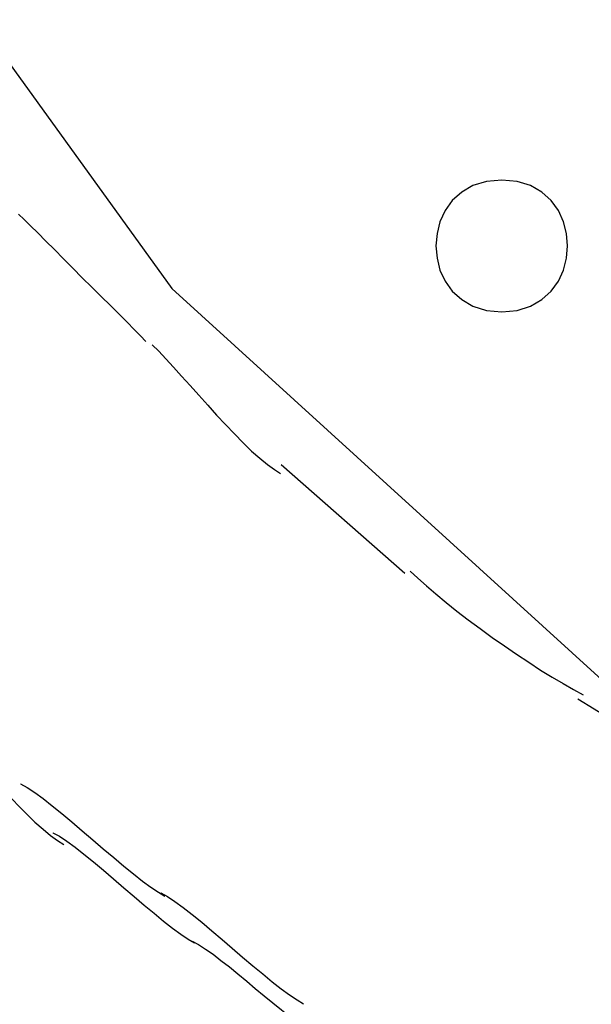
# Model space of a CAD drawing. Extents: x -6.7 to 6.7, y -4.2 to 4.2.
# Drawn here: x -5.2 to -4.7, y -3.5 to -2.6 of the extents above; entities that cross this region are included whole.
import ezdxf

# ---------------------------------------------------------------- set-up
doc = ezdxf.new("R2010")
doc.units = 0
doc.layers.get('0').update_dxf_attribs({"linetype": 'CONTINUOUS'})

msp = doc.modelspace()

# ---------------------------------------------------------------- linework, layer by layer
at = {"color": 0}
for points in [[(-1.9209, 4.2064), (-2.9051, 4.1126), (-3.7582, 3.8465), (-4.48, 3.4324), (-5.0707, 2.8952), (-5.53, 2.2592), (-5.8582, 1.5494), (-6.055, 0.7903), (-6.1208, 0.0066), (-6.0551, -0.7771), (-5.8583, -1.5362), (-5.5302, -2.246), (-5.071, -2.882), (-4.4803, -3.4192), (-3.7585, -3.8334), (-2.9055, -4.0997), (-1.9213, -4.1936)], [(-4.7705, -2.7832), (-4.7705, -2.7832), (-4.7844, -2.7844), (-4.7967, -2.7883), (-4.8069, -2.7942), (-4.8155, -2.8019), (-4.8219, -2.8109), (-4.8267, -2.8211), (-4.8294, -2.8319), (-4.8305, -2.8432), (-4.8294, -2.8543), (-4.8267, -2.8652), (-4.8219, -2.8753), (-4.8155, -2.8844), (-4.8069, -2.892), (-4.7967, -2.898), (-4.7844, -2.9018), (-4.7705, -2.9032), (-4.7705, -2.9032), (-4.7564, -2.9018), (-4.7442, -2.898), (-4.7339, -2.892), (-4.7255, -2.8844), (-4.7189, -2.8753), (-4.7142, -2.8652), (-4.7114, -2.8543), (-4.7105, -2.8432), (-4.7114, -2.8319), (-4.7142, -2.8211), (-4.7189, -2.8109), (-4.7255, -2.8019), (-4.7339, -2.7942), (-4.7442, -2.7883), (-4.7564, -2.7844), (-4.7705, -2.7833), (-4.7705, -2.7833), (-4.7705, -2.7832), (-4.7705, -2.7832), (-4.7705, -2.7832), (-4.7705, -2.7832), (-4.7705, -2.7832), (-4.7705, -2.7832), (-4.7705, -2.7832), (-4.7705, -2.7832), (-4.7705, -2.7832), (-4.7705, -2.7832), (-4.7705, -2.7832), (-4.7705, -2.7832), (-4.7705, -2.7832), (-4.7705, -2.7832), (-4.7705, -2.7832), (-4.7705, -2.7832)], [(-5.2104, -2.8143), (-5.2104, -2.8143), (-5.2054, -2.8191), (-5.1996, -2.8249), (-5.1929, -2.8314), (-5.1857, -2.8388), (-5.1778, -2.8465), (-5.1696, -2.8548), (-5.161, -2.8634), (-5.1524, -2.8721), (-5.1437, -2.8807), (-5.1351, -2.8893), (-5.1268, -2.8975), (-5.119, -2.9054), (-5.1116, -2.9126), (-5.1051, -2.9193), (-5.0993, -2.9251), (-5.0946, -2.9301)], [(-5.2104, -2.8143), (-5.2104, -2.8143), (-5.2054, -2.8191), (-5.1996, -2.8249), (-5.1929, -2.8314), (-5.1857, -2.8388), (-5.1778, -2.8465), (-5.1696, -2.8548), (-5.161, -2.8634), (-5.1524, -2.8721), (-5.1437, -2.8807), (-5.1351, -2.8893), (-5.1268, -2.8975), (-5.119, -2.9054), (-5.1116, -2.9126), (-5.1051, -2.9193), (-5.0993, -2.9251), (-5.0946, -2.9301)], [(-5.0887, -2.9332), (-5.0887, -2.9332), (-5.0827, -2.939), (-5.0763, -2.9459), (-5.0693, -2.9534), (-5.062, -2.9617), (-5.0542, -2.9702), (-5.0463, -2.979), (-5.0382, -2.988), (-5.0302, -2.9971), (-5.0219, -3.0058), (-5.0138, -3.0143), (-5.0058, -3.0223), (-4.9982, -3.0298), (-4.9908, -3.0363), (-4.9839, -3.042), (-4.9775, -3.0466), (-4.9718, -3.0502)], [(-5.0887, -2.9332), (-5.0887, -2.9332), (-5.0827, -2.939), (-5.0763, -2.9459), (-5.0693, -2.9534), (-5.062, -2.9617), (-5.0542, -2.9702), (-5.0463, -2.979), (-5.0382, -2.988), (-5.0302, -2.9971), (-5.0219, -3.0058), (-5.0138, -3.0143), (-5.0058, -3.0223), (-4.9982, -3.0298), (-4.9908, -3.0363), (-4.9839, -3.042), (-4.9775, -3.0466), (-4.9718, -3.0502)], [(-4.9712, -3.042), (-4.8587, -3.1411)], [(-4.8539, -3.1391), (-4.8539, -3.1391), (-4.8469, -3.1455), (-4.8391, -3.1526), (-4.8304, -3.1599), (-4.8212, -3.1677), (-4.8113, -3.1755), (-4.8009, -3.1835), (-4.7901, -3.1914), (-4.7793, -3.1995), (-4.768, -3.2072), (-4.7569, -3.2148), (-4.7458, -3.2221), (-4.7351, -3.2291), (-4.7245, -3.2355), (-4.7146, -3.2415), (-4.7051, -3.2468), (-4.6964, -3.2516)], [(-4.8539, -3.1391), (-4.8539, -3.1391), (-4.8469, -3.1455), (-4.8391, -3.1526), (-4.8304, -3.1599), (-4.8212, -3.1677), (-4.8113, -3.1755), (-4.8009, -3.1835), (-4.7901, -3.1914), (-4.7793, -3.1995), (-4.768, -3.2072), (-4.7569, -3.2148), (-4.7458, -3.2221), (-4.7351, -3.2291), (-4.7245, -3.2355), (-4.7146, -3.2415), (-4.7051, -3.2468), (-4.6964, -3.2516)], [(-4.7011, -3.2554), (-4.7011, -3.2554), (-4.6863, -3.2644), (-4.671, -3.2737), (-4.6551, -3.283), (-4.639, -3.2926), (-4.6223, -3.3022), (-4.6055, -3.3118), (-4.5885, -3.3213), (-4.5715, -3.3309), (-4.5544, -3.3402), (-4.5374, -3.3494), (-4.5205, -3.3584), (-4.504, -3.3673), (-4.4876, -3.3758), (-4.4719, -3.384), (-4.4566, -3.3918), (-4.442, -3.3993)], [(-4.7011, -3.2554), (-4.7011, -3.2554), (-4.6863, -3.2644), (-4.671, -3.2737), (-4.6551, -3.283), (-4.639, -3.2926), (-4.6223, -3.3022), (-4.6055, -3.3118), (-4.5885, -3.3213), (-4.5715, -3.3309), (-4.5544, -3.3402), (-4.5374, -3.3494), (-4.5205, -3.3584), (-4.504, -3.3673), (-4.4876, -3.3758), (-4.4719, -3.384), (-4.4566, -3.3918), (-4.442, -3.3993)], [(-5.2857, -3.2714), (-5.2857, -3.2714), (-5.2797, -3.2772), (-5.2734, -3.2841), (-5.2665, -3.2916), (-5.2592, -3.2998), (-5.2514, -3.3082), (-5.2435, -3.317), (-5.2354, -3.326), (-5.2274, -3.335), (-5.2191, -3.3437), (-5.2111, -3.3521), (-5.2032, -3.36), (-5.1956, -3.3675), (-5.1882, -3.374), (-5.1813, -3.3797), (-5.175, -3.3843), (-5.1693, -3.3879)], [(-5.2857, -3.2714), (-5.2857, -3.2714), (-5.2797, -3.2772), (-5.2734, -3.2841), (-5.2665, -3.2916), (-5.2592, -3.2998), (-5.2514, -3.3082), (-5.2435, -3.317), (-5.2354, -3.326), (-5.2274, -3.335), (-5.2191, -3.3437), (-5.2111, -3.3521), (-5.2032, -3.36), (-5.1956, -3.3675), (-5.1882, -3.374), (-5.1813, -3.3797), (-5.175, -3.3843), (-5.1693, -3.3879)], [(-5.2088, -3.3326), (-5.2088, -3.3326), (-5.2027, -3.3359), (-5.1958, -3.3405), (-5.188, -3.346), (-5.1799, -3.3526), (-5.171, -3.3596), (-5.1619, -3.3674), (-5.1524, -3.3754), (-5.1429, -3.3837), (-5.1333, -3.3918), (-5.1238, -3.3998), (-5.1146, -3.4075), (-5.1059, -3.4147), (-5.0975, -3.4211), (-5.0899, -3.4268), (-5.083, -3.4313), (-5.0772, -3.4349)], [(-5.2088, -3.3326), (-5.2088, -3.3326), (-5.2027, -3.3359), (-5.1958, -3.3405), (-5.188, -3.346), (-5.1799, -3.3526), (-5.171, -3.3596), (-5.1619, -3.3674), (-5.1524, -3.3754), (-5.1429, -3.3837), (-5.1333, -3.3918), (-5.1238, -3.3998), (-5.1146, -3.4075), (-5.1059, -3.4147), (-5.0975, -3.4211), (-5.0899, -3.4268), (-5.083, -3.4313), (-5.0772, -3.4349)], [(-5.1792, -3.3772), (-5.1792, -3.3772), (-5.1732, -3.3803), (-5.1665, -3.3848), (-5.159, -3.3903), (-5.1509, -3.3967), (-5.1422, -3.4036), (-5.1332, -3.4113), (-5.1239, -3.4192), (-5.1147, -3.4273), (-5.1052, -3.4351), (-5.096, -3.443), (-5.0869, -3.4505), (-5.0784, -3.4577), (-5.0702, -3.464), (-5.0627, -3.4696), (-5.056, -3.4741), (-5.0503, -3.4775)], [(-5.1792, -3.3772), (-5.1792, -3.3772), (-5.1732, -3.3803), (-5.1665, -3.3848), (-5.159, -3.3903), (-5.1509, -3.3967), (-5.1422, -3.4036), (-5.1332, -3.4113), (-5.1239, -3.4192), (-5.1147, -3.4273), (-5.1052, -3.4351), (-5.096, -3.443), (-5.0869, -3.4505), (-5.0784, -3.4577), (-5.0702, -3.464), (-5.0627, -3.4696), (-5.056, -3.4741), (-5.0503, -3.4775)], [(-5.0809, -3.4319), (-5.0809, -3.4319), (-5.0749, -3.4352), (-5.0681, -3.4397), (-5.0605, -3.4452), (-5.0524, -3.4517), (-5.0436, -3.4586), (-5.0346, -3.4663), (-5.0252, -3.4742), (-5.0159, -3.4823), (-5.0064, -3.4903), (-4.9971, -3.4982), (-4.988, -3.5057), (-4.9794, -3.5129), (-4.9712, -3.5192), (-4.9637, -3.5248), (-4.9569, -3.5293), (-4.9511, -3.5329)], [(-5.0809, -3.4319), (-5.0809, -3.4319), (-5.0749, -3.4352), (-5.0681, -3.4397), (-5.0605, -3.4452), (-5.0524, -3.4517), (-5.0436, -3.4586), (-5.0346, -3.4663), (-5.0252, -3.4742), (-5.0159, -3.4823), (-5.0064, -3.4903), (-4.9971, -3.4982), (-4.988, -3.5057), (-4.9794, -3.5129), (-4.9712, -3.5192), (-4.9637, -3.5248), (-4.9569, -3.5293), (-4.9511, -3.5329)], [(-5.0523, -3.4759), (-5.0523, -3.4759), (-5.0465, -3.479), (-5.0402, -3.483), (-5.0333, -3.4878), (-5.0262, -3.4933), (-5.0185, -3.4991), (-5.0107, -3.5055), (-5.0027, -3.5121), (-4.9949, -3.5189), (-4.9868, -3.5255), (-4.9788, -3.5321), (-4.9709, -3.5384), (-4.9634, -3.5444), (-4.9561, -3.5498), (-4.9494, -3.5547), (-4.9431, -3.5587), (-4.9376, -3.562)], [(-5.0523, -3.4759), (-5.0523, -3.4759), (-5.0465, -3.479), (-5.0402, -3.483), (-5.0333, -3.4878), (-5.0262, -3.4933), (-5.0185, -3.4991), (-5.0107, -3.5055), (-5.0027, -3.5121), (-4.9949, -3.5189), (-4.9868, -3.5255), (-4.9788, -3.5321), (-4.9709, -3.5384), (-4.9634, -3.5444), (-4.9561, -3.5498), (-4.9494, -3.5547), (-4.9431, -3.5587), (-4.9376, -3.562)]]:
    msp.add_lwpolyline(points, dxfattribs=at)

doc.saveas('drawing.dxf')
